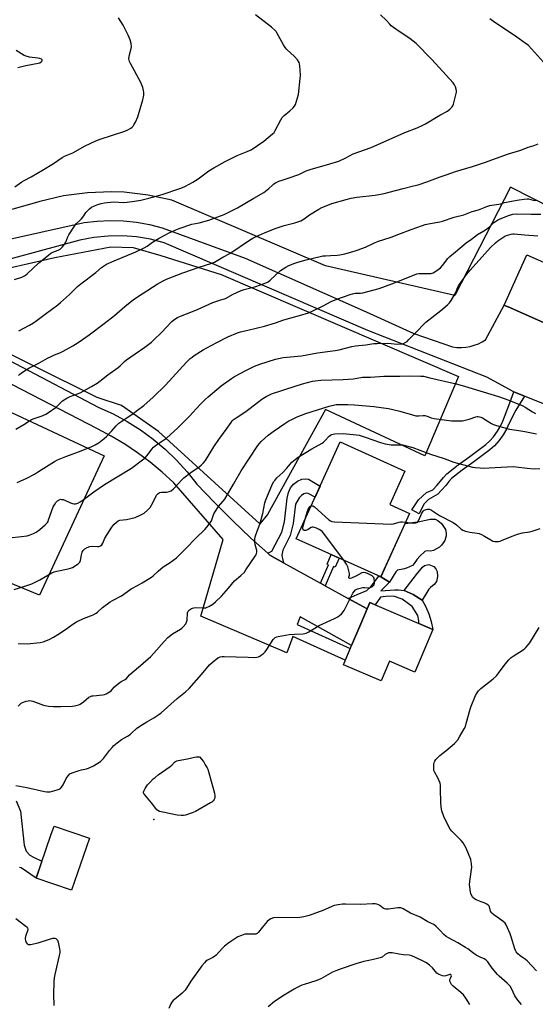
# Model space of a CAD drawing. Units: inches. Extents: x 1243772 to 1249772, y 601451 to 605451.
# Drawn here: x 1247237 to 1247528, y 602546 to 603101 of the extents above; entities that cross this region are included whole.
import ezdxf

# ---------------------------------------------------------------- set-up
doc = ezdxf.new("R2010")
doc.units = ezdxf.units.IN
doc.header["$MEASUREMENT"] = 0
for name, color, linetype in [('BLDG-Footprint', 5, 'Continuous'), ('CULTRL-Pad', 6, 'Continuous'), ('ELEV-Spot Elevation', 7, 'Continuous'), ('NTRL-Farm Land', 3, 'Continuous'), ('NTRL-Pasture Land', 2, 'Continuous'), ('TRANS-Driveway', 251, 'Continuous'), ('TRANS-Non Street Sidewalk', 7, 'Continuous'), ('Undefined', 1, 'Continuous')]:
    doc.layers.add(name, color=color, linetype=linetype)

msp = doc.modelspace()

# ---------------------------------------------------------------- linework, layer by layer
at = {"layer": 'BLDG-Footprint'}
for points, elevation in [([(1247570.2, 602938.33), (1247560.84, 602917.19), (1247512.26, 602938.69), (1247511.14, 602939.18), (1247510.04, 602939.67), (1247522.64, 602968.14), (1247573.44, 602945.66)], 665.67), ([(1247456.67, 602822.32), (1247440.45, 602786.54), (1247392.82, 602808.12), (1247417.53, 602862.66), (1247453.93, 602846.16), (1247445.44, 602827.41)], 702.92), ([(1247469.73, 602756.96), (1247459.52, 602733), (1247445.28, 602739.07), (1247440.58, 602728.06), (1247419.32, 602737.13), (1247423.93, 602747.93), (1247429.11, 602760.11), (1247432.7, 602768.53), (1247434.22, 602772.09)], 673.1), ([(1247276.26, 602639.3), (1247266.15, 602610.01), (1247246.17, 602616.91), (1247254.51, 602641.04), (1247256.29, 602646.2)], 673.75)]:
    msp.add_lwpolyline(points, close=True, dxfattribs=dict(at, elevation=elevation))
at = {"layer": 'CULTRL-Pad'}
for points in [[(1247470.17, 602801.38), (1247468.5, 602801.17), (1247466.21, 602801.22), (1247465.17, 602800.86), (1247462.34, 602798.33), (1247461, 602796.54), (1247459.31, 602794.11), (1247458.24, 602793.07), (1247454.97, 602791.43), (1247452.79, 602790.96), (1247449.92, 602790.37), (1247448.93, 602789.5), (1247445.28, 602783.61), (1247440.47, 602786.57), (1247454.1, 602816.66), (1247462.49, 602817.85), (1247468.23, 602819.19), (1247471.11, 602819.03), (1247472.55, 602818.44), (1247474.56, 602816.66), (1247476.8, 602813.3), (1247477.31, 602811.27), (1247477.29, 602809.82), (1247476.5, 602807.05), (1247474.71, 602804.44), (1247473.52, 602803.32)], [(1247467.52, 602779.61), (1247463.76, 602773.52), (1247458.58, 602776.68), (1247453.53, 602778.97), (1247460.54, 602787.94), (1247463.87, 602792.05), (1247464.99, 602792.93), (1247467.59, 602793.54), (1247470.23, 602792.4), (1247471.39, 602791.16), (1247472.11, 602789.69), (1247472.29, 602786.76), (1247471.84, 602783.93), (1247470.54, 602782.3), (1247468.42, 602780.61)]]:
    msp.add_lwpolyline(points, close=True, dxfattribs=at)
at = {"layer": 'ELEV-Spot Elevation'}
msp.add_point((1247312.48, 602649.9, 674.02), dxfattribs=at)
at = {"layer": 'NTRL-Farm Land'}
msp.add_lwpolyline([(1247284.56, 602854.77), (1247248.14, 602776.23), (1247101.55, 602836.72), (1246881.95, 602936.03), (1246846.89, 602958.83), (1246890.21, 603039.46), (1246945.67, 603013.56), (1247058.22, 602960.5)], close=True, dxfattribs=at)
msp.add_lwpolyline([(1247633.36, 602945.32), (1247513.56, 603006.19), (1247482.11, 602945.08), (1247409.32, 602961.95), (1247322.63, 602998.89), (1247309.35, 603001.75), (1247295.85, 603003.29), (1247288.62, 603003.57), (1247275.05, 603003.07), (1247261.59, 603001.25), (1247248.37, 602998.11), (1247246.48, 602997.55), (1247170.91, 602976.42)], dxfattribs=at)
at = {"layer": 'NTRL-Pasture Land'}
msp.add_lwpolyline([(1247484.16, 602899.44), (1247465.27, 602854.72), (1247409.28, 602880.92), (1247376.49, 602821.81), (1247372.3, 602816.46), (1247315.24, 602868.51), (1247294.34, 602883.1), (1247280.58, 602887.74), (1247209.02, 602923.24), (1247203.42, 602927.98), (1247203.28, 602934.51), (1247203.8, 602945.92), (1247206.91, 602951.83), (1247215.45, 602957.08), (1247256.7, 602966.54), (1247288.37, 602972.66), (1247300.86, 602972.12), (1247316.53, 602967.71), (1247350.55, 602956.93)], close=True, dxfattribs=at)
at = {"layer": 'TRANS-Driveway'}
for points in [[(1247151.04, 602959.03, 0), (1247273.18, 602986.19, 0), (1247280.54, 602987.12, 0), (1247287.95, 602987.49, 0), (1247295.38, 602987.29, 0), (1247302.77, 602986.52, 0), (1247310.09, 602985.19, 0), (1247317.27, 602983.31, 0), (1247363.96, 602966.22, 0), (1247432.18, 602935.99, 0), (1247459.11, 602923.73, 0), (1247480.9, 602916.15, 0), (1247483.35, 602915.85, 0), (1247485.82, 602915.8, 0), (1247488.28, 602915.98, 0), (1247488.31, 602915.99, 0), (1247490.74, 602916.42, 0), (1247493.12, 602917.09, 0), (1247495.42, 602917.99, 0), (1247497.62, 602919.1, 0), (1247499.37, 602920.2, 0), (1247510.04, 602939.67, 0), (1247511.14, 602939.18, 0), (1247512.26, 602938.69, 0), (1247560.84, 602917.19, 0)], [(1247584.79, 602862.81, 0), (1247521.47, 602888.41, 0), (1247515.46, 602890.84, 0), (1247515.02, 602891.01, 0), (1247500.16, 602899.19, 0), (1247433.14, 602925.39, 0), (1247318.44, 602974.87, 0), (1247310.67, 602976.83, 0), (1247302.77, 602978.12, 0), (1247294.78, 602978.71, 0), (1247286.76, 602978.62, 0), (1247278.79, 602977.83, 0), (1247270.91, 602976.35, 0), (1247211.07, 602960.18, 0)], [(1247202.11, 602923.67, 0), (1247281.58, 602882.1, 0), (1247289.66, 602878.41, 0), (1247297.46, 602874.19, 0), (1247304.97, 602869.44, 0), (1247312.13, 602864.2, 0), (1247318.93, 602858.49, 0), (1247325.32, 602852.32, 0), (1247331.28, 602845.74, 0), (1247336.77, 602838.77, 0), (1247346.68, 602828.43, 0), (1247356.84, 602818.33, 0), (1247367.26, 602808.49, 0), (1247376.81, 602799.89, 0), (1247377.92, 602798.89, 0), (1247385.67, 602794.6, 0), (1247406.43, 602783.09, 0), (1247409.04, 602781.64, 0), (1247422.07, 602774.42, 0), (1247432.7, 602768.53, 0), (1247429.11, 602760.11, 0), (1247423.93, 602747.93, 0), (1247394.97, 602764.15, 0), (1247393.39, 602759.85, 0), (1247423.22, 602746.28, 0), (1247420.38, 602739.62, 0), (1247390.83, 602752.92, 0), (1247387.47, 602743.82, 0), (1247339.01, 602764.52, 0), (1247351.59, 602807.7, 0), (1247323.82, 602839.6, 0), (1247317.3, 602845.56, 0), (1247310.49, 602851.18, 0), (1247303.41, 602856.45, 0), (1247296.09, 602861.34, 0), (1247288.55, 602865.86, 0), (1247280.8, 602869.97, 0), (1247185.21, 602919.38, 0)], [(1247234.86, 602660.48, 0), (1247237.47, 602654.67, 0), (1247239.41, 602635.49, 0), (1247240.6, 602632.13, 0), (1247242.61, 602629.75, 0), (1247244.63, 602628.71, 0), (1247249.48, 602626.49, 0), (1247246.17, 602616.91, 0), (1247237.73, 602622.56, 0), (1247236.9, 602622.8, 0)]]:
    msp.add_polyline3d(points, dxfattribs=at)
at = {"layer": 'TRANS-Non Street Sidewalk'}
for points in [[(1247521.47, 602888.41), (1247516.58, 602880.62), (1247512.65, 602872.85), (1247511.52, 602870.27), (1247509.44, 602866.63), (1247506.96, 602863.2), (1247504.58, 602860.51), (1247501.91, 602858.19), (1247497.28, 602854.77), (1247492.77, 602851.46), (1247486.3, 602846.71), (1247480.24, 602841.98), (1247478.74, 602840.28), (1247477.03, 602838.06), (1247474.72, 602835.54), (1247472.53, 602833.14), (1247467.25, 602830.16), (1247464.69, 602827.65), (1247462.1, 602822.14), (1247457.95, 602824.44), (1247461.73, 602829.94), (1247466.25, 602834.07), (1247469.75, 602835.68), (1247471.95, 602838.08), (1247474.15, 602840.48), (1247475.84, 602842.67), (1247477.65, 602844.73), (1247484.03, 602849.71), (1247490.54, 602854.49), (1247495.05, 602857.8), (1247499.56, 602861.12), (1247501.93, 602863.18), (1247504.03, 602865.55), (1247506.28, 602868.66), (1247508.16, 602871.96), (1247509.17, 602874.27), (1247512.52, 602883.1), (1247515.46, 602890.84)], [(1247385.67, 602794.6), (1247377.92, 602798.89), (1247376.81, 602799.89), (1247379.06, 602801.07), (1247384.59, 602811.76), (1247386.08, 602817.57), (1247387.65, 602831.02), (1247388.39, 602834.22), (1247389.58, 602836.76), (1247391.22, 602838.84), (1247393.46, 602840.56), (1247395.84, 602841.6), (1247397.85, 602841.82), (1247399.72, 602841.6), (1247406.21, 602837.68), (1247403.42, 602831.5), (1247399.46, 602833.55), (1247398.49, 602833.74), (1247397.15, 602833.48), (1247395.69, 602832.38), (1247394.39, 602831.06), (1247392.32, 602827.62), (1247391.05, 602816.65), (1247389.33, 602809.95), (1247385.22, 602801.57), (1247384.66, 602798.83), (1247384.93, 602797.79)], [(1247409.04, 602781.64), (1247406.43, 602783.09), (1247411, 602793.45), (1247410.26, 602793.67), (1247412.48, 602799.21), (1247416.95, 602797.19), (1247414.73, 602792.03), (1247413.84, 602792.48)], [(1247432.7, 602768.53), (1247422.07, 602774.42), (1247427.17, 602776.65), (1247432.56, 602778.97), (1247434.7, 602780.82), (1247439.37, 602787.02), (1247440.45, 602786.54), (1247440.47, 602786.57), (1247445.28, 602783.61), (1247440.46, 602778.66), (1247448.35, 602779.3), (1247450.47, 602779.28), (1247453.53, 602778.97), (1247458.58, 602776.68), (1247463.76, 602773.52), (1247465.63, 602770.05), (1247467.46, 602765.8), (1247468.76, 602761.38), (1247469.73, 602756.96), (1247461.78, 602760.35), (1247461.91, 602761.91), (1247461.35, 602764.92), (1247458.11, 602769.91), (1247452.49, 602774.02), (1247447.59, 602775.74), (1247443.34, 602775.47), (1247440.32, 602775.11), (1247437.23, 602770.81), (1247434.22, 602772.09)]]:
    msp.add_lwpolyline(points, close=True, dxfattribs=at)
at = {"layer": 'Undefined'}
for points, elevation in [([(1247309.64, 603000), (1247317.17, 603002.07), (1247327.16, 603005.5), (1247329.62, 603006.43), (1247333.25, 603008.18), (1247334.5, 603008.92), (1247337.43, 603010.9), (1247343.51, 603015.36), (1247346.38, 603017.09), (1247352.81, 603020.74), (1247359.52, 603023.97), (1247365.21, 603026.24), (1247367.43, 603027.32), (1247374.48, 603032.05), (1247379.47, 603036.25), (1247380.31, 603037.07), (1247380.99, 603038.03), (1247384.08, 603044.15), (1247384.83, 603045.36), (1247386.02, 603046.61), (1247389.25, 603049.2), (1247390.95, 603050.75), (1247391.89, 603051.8), (1247392.41, 603052.81), (1247393.51, 603056.47), (1247394, 603058.47), (1247395.06, 603067.44), (1247395.09, 603069.22), (1247394.83, 603074.59), (1247394.66, 603075.74), (1247394.35, 603076.51), (1247393.4, 603077.89), (1247391.8, 603079.88), (1247387.54, 603083.85), (1247386.55, 603084.89), (1247385.6, 603086.4), (1247381.92, 603093.14), (1247381.47, 603093.84), (1247380.92, 603094.47), (1247378.77, 603096.35), (1247369.89, 603103.38)], 654), ([(1247368.92, 603000), (1247374.54, 603003.23), (1247377.36, 603005.44), (1247379.39, 603007.35), (1247380.22, 603008.03), (1247381.17, 603008.64), (1247383.04, 603009.54), (1247384.77, 603010.18), (1247389.92, 603011.78), (1247392.63, 603012.75), (1247394.23, 603013.41), (1247398.41, 603015.37), (1247400.63, 603016.23), (1247411.72, 603019.29), (1247416.83, 603020.89), (1247420.7, 603022.75), (1247424.79, 603024.96), (1247435.05, 603028.57), (1247454.06, 603037.04), (1247460.94, 603039.67), (1247464.09, 603041.05), (1247465.62, 603041.84), (1247473.62, 603046.71), (1247477.98, 603049.05), (1247479.52, 603050.24), (1247480.68, 603051.4), (1247481.08, 603052.11), (1247481.36, 603052.93), (1247482.73, 603058.3), (1247483.02, 603059.72), (1247483.04, 603060.56), (1247482.89, 603061.39), (1247482.47, 603062.75), (1247482.02, 603063.78), (1247481.14, 603064.93), (1247473.24, 603073.57), (1247469.09, 603078.25), (1247460.28, 603087.16), (1247457.01, 603089.81), (1247448.88, 603095.27), (1247446.34, 603097.09), (1247445.45, 603097.96), (1247443.41, 603100.33), (1247440.18, 603103.31)], 656), ([(1247234.27, 603006.44), (1247238.17, 603009.16), (1247239.44, 603009.91), (1247243.36, 603012), (1247249.74, 603015.7), (1247255.97, 603019.61), (1247260.93, 603022.92), (1247262.15, 603023.66), (1247266.89, 603025.59), (1247273.82, 603029.49), (1247279.8, 603032.37), (1247282.27, 603033.27), (1247296.12, 603037.74), (1247297.47, 603038.36), (1247299.55, 603039.49), (1247300.28, 603039.96), (1247300.88, 603040.55), (1247301.34, 603041.27), (1247302.11, 603042.85), (1247303.47, 603045.8), (1247303.97, 603047.17), (1247306.37, 603055.37), (1247306.83, 603058.02), (1247306.93, 603059.49), (1247306.75, 603060.62), (1247306.31, 603062.29), (1247305.24, 603065.2), (1247299.29, 603075.94), (1247298.8, 603076.96), (1247298.55, 603077.7), (1247298.48, 603078.49), (1247298.64, 603079.84), (1247298.99, 603081.48), (1247299.75, 603084.25), (1247299.92, 603085.36), (1247299.72, 603087.12), (1247299.18, 603089.13), (1247298.11, 603091.85), (1247295.26, 603097.4), (1247292.52, 603101.64)], 652), ([(1247533.89, 603074.74), (1247525.38, 603084.08), (1247523.59, 603085.93), (1247521.81, 603087.4), (1247517.11, 603090.63), (1247513, 603093.57), (1247504.69, 603099.04), (1247501.87, 603101.07)], 658), ([(1247235.82, 603073.56), (1247240.39, 603074.66), (1247247.35, 603075.98), (1247248.19, 603076.25), (1247249.07, 603076.8), (1247249.53, 603077.3), (1247249.63, 603077.68), (1247249.6, 603077.88), (1247249.23, 603078.33), (1247248.36, 603078.7), (1247247.19, 603078.9), (1247242.42, 603079.44), (1247240.5, 603079.96), (1247239.49, 603080.46), (1247234.87, 603083.22)], 650), ([(1247423.8, 603000), (1247426.86, 603000.53), (1247437.2, 603001.75), (1247442.34, 603002.6), (1247445.21, 603003.33), (1247453.02, 603005.53), (1247458.87, 603006.86), (1247461.47, 603007.53), (1247466.37, 603009.14), (1247473.89, 603012), (1247477.21, 603013.17), (1247482.55, 603014.95), (1247492.05, 603017.81), (1247498.81, 603020.05), (1247512.45, 603024.96), (1247519.32, 603027.02), (1247523.48, 603028.64), (1247526.23, 603029.46), (1247529.04, 603030.66)], 658), ([(1247234.01, 602954.18), (1247238.12, 602955.51), (1247239.57, 602956.21), (1247240.25, 602956.66), (1247241.16, 602957.42), (1247247.78, 602963.54), (1247253.14, 602967.97), (1247254.56, 602968.95), (1247255.55, 602969.52), (1247258.7, 602970.71), (1247259.83, 602971.32), (1247261.1, 602972.54), (1247262.36, 602974.18), (1247262.88, 602975.24), (1247264.1, 602978.29), (1247264.61, 602979.36), (1247268.12, 602984.85), (1247268.89, 602985.71), (1247271.02, 602987.58), (1247271.82, 602988.41), (1247273.05, 602990.03), (1247274.17, 602991.87), (1247274.71, 602992.5), (1247276.36, 602994.03), (1247277.49, 602994.85), (1247279.04, 602995.6), (1247280.91, 602996.37), (1247282.81, 602996.92), (1247284.48, 602997.29), (1247289.72, 602997.87), (1247295.68, 602997.63), (1247297.5, 602997.71), (1247301.65, 602998.28), (1247305.13, 602998.85), (1247309.64, 603000)], 654), ([(1247234.68, 602869.86), (1247239.26, 602872.54), (1247242.43, 602874.56), (1247243.64, 602875.19), (1247245.17, 602875.83), (1247249.63, 602877.33), (1247251.69, 602878.27), (1247253.15, 602879.21), (1247257.4, 602882.22), (1247258.23, 602882.92), (1247261.11, 602885.72), (1247263.56, 602887.37), (1247264.59, 602887.95), (1247265.38, 602888.31), (1247269.42, 602889.65), (1247270.93, 602890.3), (1247277.47, 602893.81), (1247280.68, 602895.82), (1247282.09, 602896.83), (1247286.6, 602900.38), (1247292.36, 602904.51), (1247293.64, 602905.61), (1247296.05, 602907.91), (1247297.18, 602908.83), (1247301.97, 602912.34), (1247307.53, 602916.07), (1247311.23, 602918.92), (1247312.55, 602920.09), (1247316.78, 602924.22), (1247322.74, 602930.55), (1247323.89, 602931.47), (1247325.92, 602932.75), (1247327.52, 602933.54), (1247334.24, 602936.05), (1247337.44, 602937.36), (1247345.82, 602941.19), (1247349.69, 602942.58), (1247352.88, 602943.52), (1247357.25, 602945.98), (1247361.83, 602947.91), (1247363.5, 602948.47), (1247370.1, 602950.24), (1247376.22, 602952.47), (1247376.98, 602952.89), (1247378.12, 602953.81), (1247383.98, 602959.28), (1247386.85, 602961.08), (1247388.66, 602962), (1247391.98, 602963.34), (1247393.63, 602963.88), (1247398.35, 602965.18), (1247406.25, 602967.15), (1247407.7, 602967.42), (1247409.18, 602967.56), (1247412.14, 602967.74), (1247415.9, 602967.84), (1247417.37, 602967.98), (1247420.11, 602968.56), (1247423.61, 602969.54), (1247427.18, 602970.67), (1247431.82, 602972.34), (1247436.88, 602974.75), (1247438.63, 602975.5), (1247446.31, 602978.02), (1247450.67, 602979.62), (1247457.55, 602982.35), (1247463.85, 602984.6), (1247465.51, 602985.1), (1247468.31, 602985.75), (1247473.79, 602986.68), (1247475.21, 602987), (1247481.74, 602989.22), (1247487.3, 602990.67), (1247491.91, 602992.48), (1247495.53, 602993.47), (1247500.15, 602995.32), (1247501.84, 602995.91), (1247502.97, 602996.12), (1247506.98, 602996.52), (1247508.06, 602996.77), (1247510.17, 602997.52), (1247511.31, 602997.81), (1247514.12, 602998.22), (1247518.35, 602999.02), (1247521.2, 602999.43), (1247522.91, 602999.61), (1247523.75, 602999.59), (1247526.26, 602998.87), (1247527.46, 602998.75), (1247528.33, 602998.84)], 660), ([(1247236.25, 602900.04), (1247237.08, 602900.86), (1247238.48, 602901.87), (1247242.12, 602904.18), (1247247.33, 602906.83), (1247252.56, 602909.75), (1247254.65, 602910.83), (1247256.5, 602911.7), (1247259.64, 602912.92), (1247261.51, 602913.76), (1247266.86, 602916.84), (1247269.89, 602918.75), (1247272.39, 602920.39), (1247276.04, 602922.93), (1247284.49, 602929.28), (1247290.34, 602933.92), (1247296.16, 602938.89), (1247301.09, 602942.89), (1247305.88, 602946.07), (1247314.44, 602951.54), (1247317.76, 602953.48), (1247319.63, 602954.35), (1247328.82, 602957.83), (1247338.16, 602961.09), (1247344.69, 602963.23), (1247346.64, 602963.95), (1247347.67, 602964.49), (1247351.35, 602966.79), (1247355.41, 602968.87), (1247366.41, 602976.33), (1247368.37, 602977.47), (1247371.81, 602979.22), (1247375.3, 602980.72), (1247381.55, 602983.15), (1247385.94, 602984.52), (1247391.94, 602986.1), (1247395.32, 602987.2), (1247397.27, 602988.28), (1247400.34, 602990.56), (1247405.52, 602993.79), (1247407.29, 602994.8), (1247408.63, 602995.38), (1247412.87, 602996.93), (1247421, 602999.28), (1247423.8, 603000)], 658), ([(1247236.52, 602925.25), (1247242.48, 602928.37), (1247244.66, 602929.72), (1247246.75, 602931.18), (1247251.22, 602934.66), (1247258.44, 602939.96), (1247260.02, 602941.26), (1247265.06, 602945.71), (1247269.59, 602950.18), (1247271.31, 602951.69), (1247279.77, 602958.17), (1247283.09, 602960.92), (1247285.86, 602962.75), (1247290.12, 602964.67), (1247302.34, 602969.74), (1247307.12, 602971.96), (1247308.83, 602972.97), (1247311.77, 602975.17), (1247315.59, 602977.49), (1247321.21, 602980.46), (1247324.83, 602982.21), (1247326.73, 602982.95), (1247333.98, 602985.28), (1247338.12, 602986.16), (1247343.61, 602987.58), (1247352.13, 602990.81), (1247354, 602991.66), (1247359.76, 602994.6), (1247368.92, 603000)], 656), ([(1247235.5, 602839.77), (1247240.94, 602842.16), (1247245.32, 602844.52), (1247247.61, 602845.89), (1247256.61, 602851.66), (1247258.3, 602852.6), (1247262.92, 602854.45), (1247270.03, 602857.03), (1247277.17, 602859.92), (1247279.52, 602861.05), (1247281.73, 602862.4), (1247284.52, 602864.51), (1247285.85, 602865.63), (1247288.79, 602868.81), (1247291.36, 602871.75), (1247292.77, 602873.15), (1247294.4, 602874.36), (1247300.8, 602878.61), (1247303.41, 602880.48), (1247306.81, 602883.2), (1247312.11, 602887.8), (1247319.17, 602894.69), (1247331.02, 602907.67), (1247333.03, 602909.6), (1247334.09, 602910.48), (1247335.3, 602911.32), (1247340.27, 602914.48), (1247342.42, 602915.72), (1247347.95, 602918.64), (1247354.27, 602921.78), (1247359.75, 602924.08), (1247361.44, 602924.61), (1247365.44, 602925.63), (1247374.89, 602927.87), (1247381, 602929.82), (1247385.84, 602931.48), (1247394.61, 602933.92), (1247399.78, 602935.45), (1247401.68, 602936.24), (1247407.97, 602939.29), (1247412.46, 602941.69), (1247415.67, 602943), (1247423.16, 602945.76), (1247424.55, 602946.17), (1247425.94, 602946.46), (1247426.79, 602946.51), (1247429.08, 602946.46), (1247430.33, 602946.61), (1247439.48, 602949.13), (1247446.67, 602951.66), (1247458.44, 602956.46), (1247460.78, 602957.27), (1247461.83, 602957.47), (1247462.97, 602957.56), (1247468.66, 602957.59), (1247469.47, 602957.72), (1247469.92, 602957.89), (1247471.52, 602958.85), (1247473.99, 602960.73), (1247475.15, 602962), (1247478.28, 602965.93), (1247479.26, 602967.04), (1247482.58, 602969.68), (1247488.61, 602974.8), (1247491.54, 602976.89), (1247494.9, 602979.44), (1247498.5, 602981.54), (1247499.98, 602982.49), (1247501.67, 602983.9), (1247504.18, 602986.26), (1247505.04, 602986.91), (1247506.14, 602987.56), (1247507.75, 602988.34), (1247512.89, 602990.5), (1247514.79, 602991.06), (1247516.78, 602991.23), (1247525.18, 602990.9), (1247530.67, 602990.93)], 662), ([(1247230.99, 602808.68), (1247237.95, 602809.26), (1247241.18, 602809.77), (1247242.84, 602810.28), (1247244.74, 602811), (1247246.23, 602811.84), (1247248.33, 602813.33), (1247251.36, 602816.01), (1247252.53, 602817.24), (1247252.9, 602817.86), (1247253.25, 602818.67), (1247255.83, 602826), (1247256.5, 602827.27), (1247257.26, 602828.49), (1247257.8, 602829.14), (1247258.24, 602829.5), (1247259.49, 602830.17), (1247260.02, 602830.3), (1247260.55, 602830.29), (1247261.37, 602830.13), (1247262.73, 602829.69), (1247265.65, 602828.28), (1247266.73, 602827.89), (1247267.53, 602827.81), (1247268.33, 602827.85), (1247269.13, 602827.98), (1247269.67, 602828.16), (1247270.97, 602828.85), (1247272.73, 602829.98), (1247278.8, 602834.58), (1247284.68, 602838.65), (1247299.86, 602847.91), (1247306.21, 602852.55), (1247307.56, 602853.65), (1247308.77, 602855.06), (1247311.4, 602858.59), (1247312.38, 602859.67), (1247314.03, 602860.92), (1247319.62, 602864.68), (1247326.14, 602870.58), (1247332.68, 602877.12), (1247338.46, 602883.57), (1247341.54, 602886.62), (1247343.09, 602887.99), (1247350.42, 602894.16), (1247356.31, 602898.47), (1247358.05, 602899.56), (1247364.3, 602902.92), (1247369.29, 602905.26), (1247372.34, 602906.49), (1247381.12, 602909.22), (1247385.5, 602910.17), (1247387.57, 602910.45), (1247395.73, 602911.23), (1247404.76, 602912.78), (1247414.74, 602914.09), (1247416.98, 602914.52), (1247424.15, 602916.43), (1247426.17, 602916.81), (1247432.03, 602917.38), (1247436.57, 602918.01), (1247438.3, 602918.14), (1247444.41, 602918.28), (1247449.77, 602917.82), (1247451.83, 602917.85), (1247452.69, 602917.96), (1247453.24, 602918.11), (1247454.52, 602918.77), (1247455.23, 602919.28), (1247456.3, 602920.29), (1247461.47, 602925.59), (1247464.14, 602928.49), (1247465.82, 602930.14), (1247474.22, 602936.76), (1247478.05, 602939.97), (1247479.12, 602940.97), (1247480.14, 602942.36), (1247482.19, 602945.87), (1247482.66, 602946.86), (1247483.6, 602949.39), (1247484.25, 602950.66), (1247488.71, 602956.94), (1247490.71, 602959.41), (1247498.99, 602968.7), (1247502.26, 602972.16), (1247505.08, 602974.76), (1247506.42, 602975.88), (1247509.68, 602978.2), (1247510.41, 602978.64), (1247511.19, 602978.97), (1247513.96, 602979.72), (1247514.8, 602979.85), (1247515.63, 602979.87), (1247521.43, 602979.27), (1247528.97, 602978.74)], 664), ([(1247233.83, 602779.56), (1247239.91, 602781.44), (1247243.7, 602782.71), (1247248.32, 602784.92), (1247255.01, 602788.86), (1247256.43, 602789.53), (1247257.84, 602789.9), (1247264.22, 602791.17), (1247265.58, 602791.55), (1247266.61, 602791.97), (1247269.8, 602793.92), (1247270.45, 602794.44), (1247270.79, 602794.85), (1247271.19, 602795.85), (1247271.78, 602798.93), (1247272.2, 602800.47), (1247272.73, 602801.42), (1247273.73, 602802.45), (1247274.95, 602803.13), (1247276.54, 602803.66), (1247278.22, 602803.82), (1247280.75, 602803.71), (1247281.55, 602803.76), (1247282.53, 602804.16), (1247283.14, 602804.66), (1247283.72, 602805.59), (1247284.99, 602808.36), (1247288.87, 602814.64), (1247289.91, 602816.06), (1247291.44, 602817.49), (1247292.39, 602818.12), (1247293.33, 602818.48), (1247297.19, 602818.85), (1247302.03, 602820.1), (1247304.73, 602821.29), (1247307.06, 602822.53), (1247309.03, 602824.26), (1247310.4, 602825.75), (1247312.16, 602828.73), (1247314.06, 602832.56), (1247314.37, 602833.03), (1247314.91, 602833.61), (1247315.54, 602834.05), (1247316, 602834.22), (1247316.86, 602834.3), (1247319.86, 602834.28), (1247321.25, 602834.64), (1247322.28, 602835.14), (1247323.56, 602836.24), (1247328.47, 602841.47), (1247329.5, 602842.46), (1247333.39, 602845.37), (1247337.99, 602848.61), (1247339.14, 602849.52), (1247340.53, 602850.94), (1247341.61, 602852.26), (1247346.41, 602859.85), (1247349.22, 602863.95), (1247353.28, 602869.6), (1247356.02, 602873.6), (1247356.72, 602874.46), (1247357.31, 602875.01), (1247359.57, 602876.63), (1247364.4, 602879.84), (1247373.38, 602886.68), (1247374.81, 602887.73), (1247375.79, 602888.33), (1247377.29, 602889.07), (1247378.88, 602889.69), (1247392.1, 602894.13), (1247396.34, 602895.43), (1247402.03, 602896.81), (1247403.47, 602897.07), (1247406.71, 602897.43), (1247419.25, 602897.76), (1247422.18, 602897.93), (1247425.1, 602898.19), (1247430.16, 602899.09), (1247434.65, 602899.11), (1247442.06, 602899.78), (1247451.15, 602899.73), (1247456.65, 602899.87), (1247462.95, 602899.74), (1247464.43, 602899.62), (1247468.13, 602898.85), (1247482.86, 602895.36), (1247487.65, 602894.01), (1247506.67, 602888.22), (1247512.6, 602886.14), (1247520.52, 602882.93), (1247521.77, 602882.22), (1247525.87, 602879.52), (1247527.55, 602878.65)], 666), ([(1247236.08, 602749.08), (1247241.12, 602748.91), (1247248.41, 602749.58), (1247250.11, 602749.94), (1247253.58, 602751.38), (1247255.9, 602752.63), (1247258.43, 602754.15), (1247262.66, 602756.94), (1247266.8, 602759.93), (1247268.94, 602761.28), (1247272.81, 602763.1), (1247278.29, 602765.21), (1247279.97, 602766.11), (1247280.87, 602766.77), (1247283.69, 602769.34), (1247287.96, 602772.51), (1247289.22, 602773.24), (1247294.37, 602775.9), (1247299.73, 602779.85), (1247303.32, 602781.73), (1247305.87, 602783.17), (1247311.28, 602786.5), (1247312.19, 602787.21), (1247314.94, 602789.81), (1247317.8, 602792.17), (1247321.16, 602794.39), (1247325.27, 602797.37), (1247330.9, 602802.92), (1247335.99, 602808.25), (1247341.25, 602813.37), (1247342.42, 602814.68), (1247344.25, 602816.97), (1247344.96, 602818.17), (1247346.41, 602822.11), (1247347.21, 602823.65), (1247349.01, 602826.31), (1247351.46, 602828.98), (1247352.46, 602830.3), (1247357.41, 602838.93), (1247361.8, 602846.32), (1247371.17, 602860.64), (1247371.99, 602861.76), (1247373.05, 602862.96), (1247377.02, 602866.5), (1247380.25, 602868.91), (1247386.42, 602873.06), (1247388.69, 602874.48), (1247390.23, 602875.33), (1247393.38, 602876.86), (1247398.12, 602878.65), (1247411.32, 602882.82), (1247415.21, 602883.65), (1247416.71, 602883.78), (1247418.44, 602883.79), (1247421.92, 602883.72), (1247425.68, 602883.52), (1247436.44, 602882.59), (1247444.78, 602881.39), (1247447.3, 602880.94), (1247451.17, 602880.01), (1247458.24, 602877.87), (1247460.17, 602877.38), (1247461.86, 602877.27), (1247464.28, 602877.54), (1247465.31, 602877.51), (1247466.55, 602877.17), (1247468.8, 602876.21), (1247470.47, 602875.77), (1247480.22, 602874.58), (1247484.65, 602874.44), (1247486.42, 602874.53), (1247490.18, 602875.51), (1247494, 602876.81), (1247494.81, 602876.98), (1247495.36, 602876.99), (1247496.76, 602876.62), (1247498.06, 602876.02), (1247499.51, 602875.17), (1247502.88, 602872.99), (1247503.91, 602872.46), (1247505.57, 602871.92), (1247512.93, 602869.89), (1247518.22, 602869.1), (1247521.64, 602868.47), (1247528.2, 602867.15)], 668), ([(1247236.06, 602713.8), (1247237.79, 602715.47), (1247238.49, 602715.88), (1247240.64, 602716.54), (1247241.75, 602716.78), (1247242.58, 602716.86), (1247243.31, 602716.79), (1247244.32, 602716.55), (1247250.44, 602714.39), (1247253.23, 602713.83), (1247255.89, 602713.6), (1247260.09, 602713.51), (1247266.61, 602713.74), (1247267.75, 602713.92), (1247269.4, 602714.31), (1247270.21, 602714.55), (1247270.98, 602714.9), (1247272.86, 602716.24), (1247275.89, 602718.75), (1247276.78, 602719.25), (1247277.52, 602719.48), (1247278.37, 602719.61), (1247283.85, 602720.12), (1247284.68, 602720.3), (1247285.74, 602720.76), (1247287.51, 602721.78), (1247288.45, 602722.45), (1247289.06, 602723.06), (1247290.36, 602724.66), (1247291.88, 602725.94), (1247294.21, 602727.61), (1247296.41, 602728.83), (1247297.08, 602729.31), (1247298.89, 602731.32), (1247300.25, 602732.64), (1247304.94, 602736.61), (1247310.78, 602741.73), (1247312.57, 602743.59), (1247318.28, 602750.27), (1247320.38, 602752.37), (1247323.09, 602754.55), (1247327.57, 602757.22), (1247328.28, 602757.72), (1247329.14, 602758.52), (1247330.48, 602760.05), (1247331.01, 602761.03), (1247331.22, 602762.12), (1247331.59, 602766.34), (1247331.92, 602767.24), (1247332.6, 602768.04), (1247333.8, 602768.82), (1247334.33, 602769.05), (1247334.99, 602769.21), (1247336.16, 602769.27), (1247340.63, 602769.14), (1247341.79, 602769.24), (1247342.58, 602769.5), (1247343.61, 602769.96), (1247345.84, 602771.2), (1247347.37, 602772.53), (1247350.69, 602775.81), (1247354.62, 602780.2), (1247358.05, 602784.29), (1247361.53, 602787.32), (1247363.59, 602789.33), (1247364.45, 602790.5), (1247369.65, 602798.31), (1247370.11, 602799.07), (1247370.43, 602799.84), (1247370.56, 602800.6), (1247370.51, 602801.43), (1247369.66, 602804.88), (1247369.49, 602806.03), (1247369.45, 602807.77), (1247369.63, 602809.18), (1247370.67, 602812.41), (1247372.23, 602816.34), (1247372.68, 602817.71), (1247373.88, 602822.22), (1247375.16, 602828.3), (1247375.59, 602829.92), (1247378.96, 602838.06), (1247380.01, 602840.08), (1247380.65, 602840.95), (1247381.93, 602842.39), (1247385.2, 602845.49), (1247387.39, 602847.85), (1247390.33, 602851.19), (1247392.08, 602852.79), (1247393.77, 602853.98), (1247401.62, 602858.73), (1247407.41, 602861.9), (1247408.09, 602862.43), (1247408.94, 602863.24), (1247411.29, 602865.86), (1247412.15, 602866.46), (1247412.85, 602866.81), (1247413.66, 602867.03), (1247414.54, 602867.13), (1247419.3, 602867.37), (1247426.8, 602866.7), (1247428.22, 602866.38), (1247431.62, 602865.4), (1247440.29, 602862.3), (1247442.85, 602861.6), (1247445.13, 602861.14), (1247446.28, 602860.99), (1247451.69, 602861.06), (1247452.81, 602860.98), (1247454.22, 602860.72), (1247458.4, 602859.47), (1247462.39, 602857.92), (1247468.45, 602855.74), (1247476.2, 602853.22), (1247481.6, 602851.23), (1247492.16, 602848.51), (1247493.58, 602848.24), (1247496.41, 602847.98), (1247498.13, 602847.93), (1247515.06, 602848.73), (1247516.79, 602848.6), (1247522.84, 602847.86), (1247526.9, 602847.52), (1247529.99, 602847.61)], 670), ([(1247397.76, 602819.03), (1247398.86, 602823.03), (1247399.61, 602825.13), (1247399.87, 602825.61), (1247400.36, 602826.2), (1247400.75, 602826.51), (1247401.23, 602826.69)], 672), ([(1247401.23, 602826.69), (1247401.61, 602826.69), (1247402.06, 602826.56), (1247403.01, 602825.98), (1247411.07, 602818.81), (1247412.01, 602818.14), (1247412.81, 602817.86), (1247414.27, 602817.71), (1247446.22, 602816.31), (1247447.68, 602816.43), (1247450.71, 602817.41), (1247451.55, 602817.58), (1247452.68, 602817.57), (1247454.41, 602817.34)], 672), ([(1247454.41, 602817.34), (1247457.01, 602817), (1247458.76, 602816.91), (1247460.17, 602816.96), (1247460.88, 602817.19), (1247461.23, 602817.54), (1247461.64, 602818.23), (1247463.49, 602822.52), (1247464.31, 602823.65), (1247464.95, 602824.18), (1247465.96, 602824.64), (1247466.76, 602824.8), (1247467.83, 602824.7), (1247468.33, 602824.54), (1247469.02, 602824.17), (1247473.52, 602821.26), (1247481.2, 602817.15), (1247483.02, 602815.84), (1247485.79, 602813.42), (1247486.72, 602812.85), (1247488.09, 602812.41), (1247490.65, 602811.81), (1247494.7, 602811.3), (1247495.82, 602811.04), (1247497.12, 602810.5), (1247498.89, 602809.61), (1247502.38, 602807.38), (1247503.66, 602806.69), (1247504.77, 602806.5), (1247506.81, 602806.6), (1247507.67, 602806.75), (1247508.49, 602807.02), (1247513.51, 602809.22), (1247517.5, 602810.75), (1247520.27, 602811.45), (1247524.34, 602812.07), (1247525.77, 602812.38), (1247530.19, 602813.81)], 672), ([(1247419.6, 602795.98), (1247408.06, 602811.16), (1247407.31, 602812.08), (1247406.69, 602812.7), (1247405.71, 602813.3), (1247404.12, 602814.04), (1247403.06, 602814.47), (1247402.27, 602814.64), (1247401.76, 602814.59), (1247401.26, 602814.39), (1247399.03, 602813.02), (1247398.26, 602812.71), (1247397.74, 602812.65), (1247397.24, 602812.72), (1247396.66, 602813.03), (1247396.48, 602813.47), (1247396.55, 602814.52), (1247397.76, 602819.03)], 672), ([(1247234.76, 602669), (1247240.87, 602667.94), (1247250.85, 602665.69), (1247252.29, 602665.43), (1247253.16, 602665.41), (1247254.03, 602665.57), (1247258.09, 602666.66), (1247259.21, 602667.02), (1247259.95, 602667.43), (1247260.49, 602668.03), (1247261.36, 602669.51), (1247263.07, 602672.93), (1247264.26, 602674.57), (1247265.26, 602675.56), (1247266.54, 602676.16), (1247270.42, 602677.42), (1247271.82, 602677.8), (1247274.61, 602678.4), (1247275.7, 602678.77), (1247278.57, 602680.2), (1247282.39, 602682.54), (1247283.28, 602683.24), (1247284.19, 602684.19), (1247287.57, 602688.81), (1247288.97, 602690.53), (1247290.01, 602691.56), (1247291.8, 602693.11), (1247294.35, 602694.89), (1247297.67, 602696.84), (1247299.13, 602697.83), (1247300.01, 602698.53), (1247302.8, 602701.1), (1247304.66, 602702.5), (1247308.59, 602704.88), (1247312.58, 602707.15), (1247315.28, 602709), (1247316.7, 602710.06), (1247325.59, 602718.01), (1247330.29, 602721.87), (1247332.47, 602723.78), (1247339.39, 602731.54), (1247343.86, 602737.06), (1247345.39, 602738.44), (1247348.63, 602740.98), (1247349.13, 602741.25), (1247349.91, 602741.49), (1247351.01, 602741.68), (1247352.14, 602741.77), (1247365.72, 602741.43), (1247369.42, 602741.26), (1247370.49, 602741.32), (1247371.48, 602741.56), (1247372.25, 602741.95), (1247373.22, 602742.61), (1247374.39, 602743.5), (1247375.25, 602744.28), (1247376.29, 602745.71), (1247379.74, 602751.26), (1247380.29, 602751.93), (1247380.96, 602752.43), (1247381.75, 602752.74), (1247382.6, 602752.95), (1247388.7, 602754.13), (1247391.76, 602754.4), (1247396.76, 602754.6), (1247397.63, 602754.69), (1247398.4, 602754.87), (1247399.9, 602755.59), (1247405.69, 602759.14), (1247414.36, 602763.11), (1247415.83, 602763.88), (1247416.94, 602764.6), (1247418.42, 602766.05), (1247419.71, 602767.67), (1247424.74, 602777.46), (1247425.36, 602778.44), (1247426.11, 602779.27), (1247426.57, 602779.58), (1247427.37, 602779.89), (1247430.29, 602780.56), (1247431.44, 602780.63), (1247433.35, 602780.42), (1247434.46, 602780.62), (1247435.77, 602781.2), (1247436.41, 602781.68), (1247436.67, 602782.09), (1247436.83, 602782.86), (1247436.84, 602784.27), (1247436.75, 602785.4), (1247436.62, 602785.92), (1247436.25, 602786.52), (1247435.5, 602787.15), (1247434.47, 602787.75), (1247432.87, 602788.55), (1247431.79, 602788.92), (1247430.75, 602789.02), (1247429.75, 602788.89), (1247426.83, 602787.24), (1247423.84, 602785.91), (1247423.19, 602785.7), (1247422.89, 602785.7), (1247422.66, 602785.82), (1247422.47, 602786.11), (1247422.41, 602786.47), (1247422.74, 602787.64), (1247422.76, 602788.57), (1247422.45, 602789.96), (1247421.81, 602792.2), (1247421.17, 602793.8), (1247419.6, 602795.98)], 672), ([(1247528.18, 602564.69), (1247522.85, 602570.29), (1247521.97, 602571.01), (1247518.96, 602573.09), (1247517.7, 602574.28), (1247516.75, 602575.34), (1247516.3, 602576.05), (1247515.89, 602577.09), (1247513.96, 602583.83), (1247513.41, 602585.51), (1247511.03, 602590.5), (1247510.45, 602591.41), (1247509.15, 602592.53), (1247504.16, 602596.09), (1247502.88, 602597.25), (1247502.54, 602597.69), (1247502.29, 602598.18), (1247501.67, 602600.63), (1247501.42, 602601.11), (1247501.08, 602601.52), (1247500.17, 602602.12), (1247498.61, 602602.87), (1247497.02, 602603.57), (1247494.23, 602604.63), (1247493.18, 602605.14), (1247492.38, 602605.9), (1247491.46, 602607.34), (1247491.12, 602608.11), (1247490.92, 602608.93), (1247490.49, 602613.19), (1247490.62, 602614.95), (1247491.68, 602622.96), (1247491.58, 602624.73), (1247491.37, 602626.21), (1247491.1, 602627.35), (1247488.45, 602633.76), (1247487.8, 602635.04), (1247486.78, 602636.77), (1247485.78, 602638.13), (1247482.53, 602641.22), (1247480.52, 602643.29), (1247479.58, 602644.39), (1247478.18, 602646.88), (1247475.97, 602651.53), (1247474.82, 602654.79), (1247474.49, 602656.8), (1247474.24, 602659.72), (1247474.16, 602666.77), (1247474.01, 602669.15), (1247473.83, 602670.32), (1247473.39, 602671.7), (1247472.79, 602673.03), (1247470.62, 602676.75), (1247470.37, 602677.54), (1247470.28, 602678.94), (1247470.34, 602680.94), (1247470.51, 602682.03), (1247470.85, 602682.78), (1247471.53, 602683.69), (1247473.72, 602686.02), (1247477.13, 602688.55), (1247482.01, 602692.72), (1247483.77, 602694.74), (1247484.87, 602696.41), (1247487.43, 602701.03), (1247488.07, 602702.34), (1247488.62, 602704.04), (1247490.88, 602712.11), (1247491.43, 602713.76), (1247493.82, 602719.73), (1247494.66, 602721.27), (1247495.49, 602722.42), (1247496.87, 602723.69), (1247503.76, 602729.14), (1247505.66, 602730.93), (1247506.79, 602732.25), (1247510.53, 602737.44), (1247512.62, 602739.87), (1247513.82, 602741.13), (1247515, 602741.99), (1247520.66, 602745.5), (1247521.58, 602746.17), (1247522.2, 602746.75), (1247523.5, 602748.3), (1247524.37, 602749.48), (1247529.6, 602758.09)], 674), ([(1247519.71, 602545.71), (1247517.62, 602548.11), (1247515.97, 602550.6), (1247514.13, 602554.69), (1247513.38, 602555.89), (1247511.7, 602557.67), (1247507.2, 602561.52), (1247506.12, 602562.52), (1247503.27, 602566.18), (1247500.79, 602569.64), (1247500.25, 602570.26), (1247499.64, 602570.78), (1247498.7, 602571.3), (1247496.4, 602572.3), (1247494.24, 602573.47), (1247492.14, 602574.87), (1247489.45, 602576.92), (1247488.22, 602577.74), (1247483.86, 602580.37), (1247478.61, 602583.25), (1247477.34, 602584.03), (1247475.97, 602585.12), (1247473.84, 602587.37), (1247471.59, 602589.59), (1247470.26, 602590.64), (1247466.94, 602592.22), (1247462.67, 602594.77), (1247457.23, 602597.12), (1247456.21, 602597.66), (1247453.02, 602599.58), (1247451.77, 602600.08), (1247450.97, 602600.16), (1247450.12, 602600.12), (1247444.74, 602599.42), (1247443.36, 602599.43), (1247442.57, 602599.64), (1247441.82, 602599.98), (1247439.94, 602601.34), (1247439.21, 602601.78), (1247438.14, 602602.18), (1247437.29, 602602.3), (1247435.83, 602602.29), (1247429.11, 602601.96), (1247420.53, 602602.23), (1247418.9, 602602.22), (1247416.33, 602601.85), (1247414.08, 602601.36), (1247407.77, 602598.65), (1247400, 602595.81), (1247398.57, 602595.36), (1247397.02, 602595), (1247394.86, 602594.66), (1247393.37, 602594.55), (1247382.52, 602594.7), (1247380.04, 602594.42), (1247378.45, 602593.98), (1247377.49, 602593.44), (1247376.44, 602592.42), (1247373.49, 602589.04), (1247371.56, 602586.4), (1247370.77, 602585.61), (1247370.05, 602585.3), (1247369.22, 602585.19), (1247365.07, 602585.27), (1247363.9, 602585.2), (1247362, 602584.61), (1247359.9, 602583.69), (1247354.76, 602580.35), (1247352.33, 602578.56), (1247351.13, 602577.37), (1247347.66, 602573.51), (1247346.79, 602572.71), (1247345.86, 602572.14), (1247342.83, 602570.62), (1247341.87, 602569.99), (1247341.07, 602569.18), (1247339.64, 602567.36), (1247333.43, 602558.85), (1247330.96, 602554.82), (1247330.14, 602553.66), (1247328.57, 602552.07), (1247325.21, 602549.44), (1247323.5, 602547.88), (1247322.72, 602547.04), (1247322.11, 602546.05), (1247320.97, 602543.42)], 672), ([(1247234.78, 602594.09), (1247240.3, 602589.82), (1247240.83, 602589.33), (1247241.31, 602588.72), (1247241.48, 602588.28), (1247241.46, 602587.79), (1247240.17, 602583.93), (1247239.97, 602583.08), (1247239.94, 602582.52), (1247240.11, 602581.74), (1247240.67, 602580.51), (1247241.1, 602579.88), (1247241.46, 602579.6), (1247241.68, 602579.51), (1247242.19, 602579.46), (1247243.03, 602579.54), (1247247.39, 602580.37), (1247253.74, 602582.43), (1247255.69, 602582.93), (1247256.7, 602582.97), (1247257.38, 602582.79), (1247257.91, 602582.34), (1247258.19, 602581.85), (1247258.52, 602580.77), (1247259.32, 602577.08), (1247259.5, 602575.94), (1247259.51, 602575.03), (1247259.2, 602573.29), (1247256.73, 602562.63), (1247256.39, 602560.66), (1247256.24, 602558.67), (1247255.95, 602551.33), (1247256.16, 602545.13)], 674), ([(1247490.58, 602545.58), (1247488.39, 602549.22), (1247486.98, 602551.02), (1247485.57, 602552.47), (1247481.23, 602556), (1247480.19, 602557), (1247479.65, 602557.96), (1247479.42, 602558.76), (1247479.37, 602559.3), (1247479.52, 602560.1), (1247480.2, 602561.86), (1247480.16, 602562.24), (1247479.93, 602562.52), (1247479.65, 602562.59), (1247479.25, 602562.54), (1247477.15, 602561.71), (1247476.34, 602561.54), (1247475.27, 602561.72), (1247473.41, 602562.48), (1247472.65, 602562.88), (1247471.97, 602563.38), (1247469.51, 602566.35), (1247467.79, 602567.85), (1247466.22, 602569.08), (1247464.34, 602570.13), (1247460.06, 602572.2), (1247458, 602573.1), (1247457.2, 602573.34), (1247456.35, 602573.47), (1247453.16, 602573.66), (1247450.72, 602573.93), (1247446.76, 602574.75), (1247445.91, 602574.84), (1247444.86, 602574.69), (1247443.62, 602574.19), (1247442.92, 602573.74), (1247441.13, 602572.35), (1247440.09, 602571.87), (1247436.35, 602570.91), (1247432.81, 602570.33), (1247430.88, 602569.92), (1247426.39, 602568.52), (1247418.08, 602565.73), (1247415.1, 602564.64), (1247413.23, 602563.84), (1247406.57, 602560.16), (1247405.31, 602559.54), (1247403.73, 602558.96), (1247397.31, 602557), (1247395.96, 602556.46), (1247393.34, 602555.22), (1247391.52, 602554.25), (1247385.9, 602550.87), (1247380.62, 602547.33), (1247376.89, 602544.4)], 670)]:
    msp.add_lwpolyline(points, dxfattribs=dict(at, elevation=elevation))
at = {"layer": 'Undefined', "elevation": 674}
msp.add_lwpolyline([(1247327.94, 602652.12), (1247325.68, 602652.3), (1247317.52, 602654.03), (1247315.8, 602654.48), (1247314.85, 602654.96), (1247314.22, 602655.42), (1247313.63, 602656.02), (1247311.17, 602659.3), (1247307.4, 602663.79), (1247306.95, 602664.49), (1247306.78, 602664.94), (1247306.75, 602665.36), (1247306.87, 602665.87), (1247307.7, 602667.38), (1247309.05, 602669.34), (1247310.57, 602671.07), (1247312.17, 602672.72), (1247313.25, 602673.64), (1247315.05, 602675), (1247321.69, 602679.76), (1247322.58, 602680.51), (1247324.22, 602682.13), (1247324.81, 602682.58), (1247325.46, 602682.91), (1247326.28, 602683.15), (1247331.43, 602684.07), (1247335.52, 602685), (1247336.65, 602685.14), (1247338.23, 602685.12), (1247340.44, 602682.54), (1247341.45, 602680.66), (1247342.63, 602678.93), (1247342.99, 602678.16), (1247346.71, 602664.73), (1247346.89, 602663.29), (1247346.84, 602662.43), (1247346.68, 602661.61), (1247346.46, 602661.13), (1247345.98, 602660.49), (1247345.21, 602659.72), (1247344.54, 602659.2), (1247336.05, 602654.49), (1247334.13, 602653.69), (1247330.46, 602652.42), (1247329.32, 602652.18)], close=True, dxfattribs=at)

doc.saveas('drawing.dxf')
